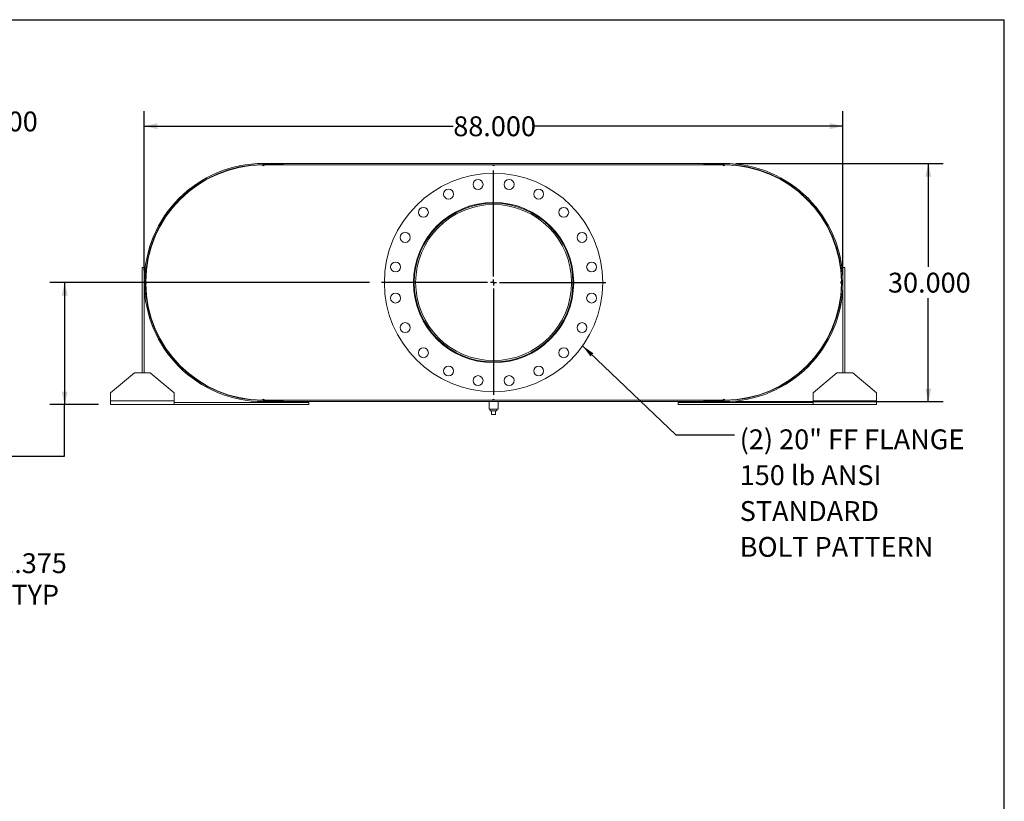
# Model space of a CAD drawing. Units: inches. Extents: x 0.5 to 10.5, y 0.5 to 7.9.
# Drawn here: x 6.4 to 10.5, y 4.6 to 7.9 of the extents above; entities that cross this region are included whole.
import ezdxf

# ---------------------------------------------------------------- set-up
doc = ezdxf.new("R2010")
doc.units = ezdxf.units.IN
doc.header["$MEASUREMENT"] = 0
doc.layers.add('FORMAT', color=7, linetype='Continuous')
doc.styles.add('SLDTEXTSTYLE0', font='TXT', dxfattribs={"width": 0.75})
doc.dimstyles.new('SLDDIMSTYLE0', dxfattribs={"dimtxt": 0.083333, "dimasz": 0.055, "dimexe": 0, "dimexo": 0.0625, "dimgap": 0.020833, "dimtad": 0, "dimtih": 1, "dimtoh": 1, "dimdec": 3, "dimlfac": 30, "dimrnd": 1e-09, "dimzin": 4, "dimdsep": 46, "dimtxsty": 'SLDTEXTSTYLE0', "dimsah": 1, "dimcen": 0.09, "dimadec": 0, "dimazin": 1, "dimtfac": 1, "dimtdec": 4, "dimtofl": 0, "dimtmove": 0, "dimatfit": 3, "dimfxl": 0, "dimfrac": 2, "dimtolj": 1, "dimtzin": 12, "dimarcsym": 0})
doc.dimstyles.new('SLDDIMSTYLE1', dxfattribs={"dimtxt": 0.083333, "dimasz": 0.055, "dimexe": 0, "dimexo": 0.0625, "dimgap": 0.020833, "dimtad": 0, "dimtih": 1, "dimtoh": 1, "dimdec": 3, "dimlfac": 30, "dimrnd": 1e-09, "dimzin": 12, "dimdsep": 46, "dimtxsty": 'SLDTEXTSTYLE0', "dimsah": 1, "dimcen": 0, "dimadec": 0, "dimazin": 3, "dimtfac": 1, "dimtdec": 4, "dimtofl": 0, "dimtmove": 0, "dimatfit": 3, "dimfxl": 0, "dimfrac": 2, "dimtolj": 1, "dimtzin": 12, "dimarcsym": 0})
doc.dimstyles.new('SLDDIMSTYLE2', dxfattribs={"dimtxt": 0.18, "dimasz": 0.055, "dimexe": 0, "dimexo": 0.0625, "dimgap": 0, "dimtad": 0, "dimtih": 1, "dimtoh": 1, "dimdec": 0, "dimrnd": 1e-09, "dimzin": 0, "dimdsep": 46, "dimtxsty": 'Standard', "dimsah": 1, "dimcen": 0.09, "dimadec": 0, "dimazin": 0, "dimtfac": 0.055, "dimtdec": 0, "dimtofl": 0, "dimtmove": 0, "dimatfit": 3, "dimfxl": 0, "dimfrac": 2, "dimtolj": 1, "dimtzin": 0, "dimarcsym": 0})
doc.dimstyles.new('SLDDIMSTYLE3', dxfattribs={"dimtxt": 0.083333, "dimasz": 0.055, "dimexe": 0, "dimexo": 0.0625, "dimgap": 0.020833, "dimtad": 0, "dimtih": 1, "dimtoh": 1, "dimdec": 3, "dimlfac": 30, "dimrnd": 1e-09, "dimzin": 4, "dimdsep": 46, "dimtxsty": 'SLDTEXTSTYLE0', "dimsah": 1, "dimcen": 0.09, "dimadec": 0, "dimazin": 1, "dimtfac": 1, "dimtdec": 4, "dimtmove": 0, "dimatfit": 0, "dimfxl": 0, "dimfrac": 2, "dimtolj": 1, "dimtzin": 12, "dimarcsym": 0})
doc.dimstyles.new('SLDDIMSTYLE4', dxfattribs={"dimtxt": 0.083333, "dimasz": 0.055, "dimexe": 0, "dimexo": 0.0625, "dimgap": 0.020833, "dimtad": 0, "dimtih": 1, "dimtoh": 1, "dimdec": 3, "dimlfac": 30, "dimrnd": 1e-09, "dimzin": 12, "dimdsep": 46, "dimtxsty": 'SLDTEXTSTYLE0', "dimsah": 1, "dimcen": 0.09, "dimadec": 0, "dimazin": 3, "dimtfac": 1, "dimtdec": 4, "dimtofl": 0, "dimtmove": 0, "dimatfit": 3, "dimfxl": 0, "dimfrac": 2, "dimtolj": 1, "dimtzin": 12, "dimarcsym": 0})

# ---------------------------------------------------------------- blocks, each defined once
blk = doc.blocks.new('_D_5')
at = {"layer": 'FORMAT'}
for p, q in [((5.089, 5.1972), (5.6617, 5.5278)), ((5.6617, 5.5278), (5.8805, 5.5278))]:
    blk.add_line(p, q, dxfattribs=at)
blk.add_solid([(5.089, 5.1972), (5.1429, 5.2138), (5.1304, 5.2355)], dxfattribs=at)
at = {"layer": 'FORMAT', "attachment_point": 1, "style": 'SLDTEXTSTYLE0'}
for s, insert, char_height in [('.875 X 1.375', (5.943, 5.6352), 0.083333), ('SLOT TYP', (6.0235, 5.5028), 0.08333)]:
    blk.add_mtext(s, dxfattribs=dict(at, insert=insert, char_height=char_height))
blk = doc.blocks.new('_D_10')
at = {"layer": 'FORMAT'}
for p, q in [((5.7431, 7.3217), (5.7431, 7.5108)), ((5.8764, 7.28), (5.8764, 7.5108)), ((5.7431, 7.4483), (5.6181, 7.4483)), ((5.8764, 7.4483), (6.1579, 7.4483))]:
    blk.add_line(p, q, dxfattribs=at)
for points in [[(5.7431, 7.4483), (5.6881, 7.4608), (5.6881, 7.4358)], [(5.8764, 7.4483), (5.9314, 7.4358), (5.9314, 7.4608)]]:
    blk.add_solid(points, dxfattribs=at)
at = {"layer": 'FORMAT', "insert": (6.1579, 7.4895), "char_height": 0.08333, "attachment_point": 1, "style": 'SLDTEXTSTYLE0'}
blk.add_mtext('4.000', dxfattribs=at)
blk = doc.blocks.new('_D_11')
at = {"layer": 'FORMAT'}
for p, q in [((9.3723, 7.2717), (10.2435, 7.2717)), ((10.181, 7.2717), (10.181, 6.8379)), ((10.181, 6.2717), (10.181, 6.7054)), ((9.3723, 6.2717), (10.2435, 6.2717))]:
    blk.add_line(p, q, dxfattribs=at)
for points in [[(10.181, 7.2717), (10.1685, 7.2167), (10.1935, 7.2167)], [(10.181, 6.2717), (10.1935, 6.3267), (10.1685, 6.3267)]]:
    blk.add_solid(points, dxfattribs=at)
at = {"layer": 'FORMAT', "insert": (10.0117, 6.8129), "char_height": 0.08333, "attachment_point": 1, "style": 'SLDTEXTSTYLE0'}
blk.add_mtext('30.000', dxfattribs=at)
blk = doc.blocks.new('_D_12')
at = {"layer": 'FORMAT'}
for p, q in [((6.889, 6.8217), (6.889, 7.4906)), ((9.8223, 6.8217), (9.8223, 7.4906)), ((6.889, 7.4281), (8.1864, 7.4281)), ((9.8223, 7.4281), (8.5249, 7.4281))]:
    blk.add_line(p, q, dxfattribs=at)
for points in [[(6.889, 7.4281), (6.944, 7.4156), (6.944, 7.4406)], [(9.8223, 7.4281), (9.7673, 7.4406), (9.7673, 7.4156)]]:
    blk.add_solid(points, dxfattribs=at)
at = {"layer": 'FORMAT', "insert": (8.1864, 7.4693), "char_height": 0.08333, "attachment_point": 1, "style": 'SLDTEXTSTYLE0'}
blk.add_mtext('88.000', dxfattribs=at)
blk = doc.blocks.new('_D_13')
at = {"layer": 'FORMAT'}
for p, q in [((7.8348, 6.7717), (6.4922, 6.7717)), ((6.5547, 6.7717), (6.5547, 6.2592)), ((6.6973, 6.2592), (6.4922, 6.2592)), ((6.5547, 6.0431), (6.5547, 6.2592)), ((6.3047, 6.0431), (6.5547, 6.0431))]:
    blk.add_line(p, q, dxfattribs=at)
for points in [[(6.5547, 6.7717), (6.5422, 6.7167), (6.5672, 6.7167)], [(6.5547, 6.2592), (6.5672, 6.3142), (6.5422, 6.3142)]]:
    blk.add_solid(points, dxfattribs=at)
at = {"layer": 'FORMAT', "char_height": 0.08333, "attachment_point": 1, "style": 'SLDTEXTSTYLE0'}
for s, insert in [('15.375', (5.9661, 6.1506)), ('TYP', (6.0459, 6.0181))]:
    blk.add_mtext(s, dxfattribs=dict(at, insert=insert))
blk = doc.blocks.new('SW_NOTE_8')
at = {"layer": 'FORMAT', "color": 0, "attachment_point": 1, "style": 'SLDTEXTSTYLE0'}
for s, insert, char_height in [('(2) 20" FF FLANGE', (0.0224, 0.0226), 0.083333), ('150 lb ANSI', (0.0224, -0.1279), 0.083333), ('STANDARD', (0.0224, -0.2784), 0.08333), ('BOLT PATTERN', (0.0224, -0.4289), 0.083333)]:
    blk.add_mtext(s, dxfattribs=dict(at, insert=insert, char_height=char_height))
blk = doc.blocks.new('SW_CENTERMARKSYMBOL_4')
at = {"layer": 'FORMAT', "color": 0}
for p, q in [((0, 0.025), (0, 0.4708)), ((-0.025, 0), (-0.4708, 0)), ((0, 0), (-0.0125, 0)), ((0, 0), (0, 0.0125)), ((0, 0), (0, -0.0125)), ((0, 0), (0.0125, 0)), ((0.025, 0), (0.4708, 0)), ((0, -0.025), (0, -0.4708))]:
    blk.add_line(p, q, dxfattribs=at)

msp = doc.modelspace()

# ---------------------------------------------------------------- linework, layer by layer
at = {"color": 7, "linetype": 'Continuous', "lineweight": 15}
for p, q in [((7.38898, 7.265403), (7.384813, 7.265385)), ((7.38898, 7.271653), (7.38898, 7.265676)), ((7.38898, 7.271653), (9.322313, 7.271653)), ((7.38898, 7.271653), (7.38898, 7.26717)), ((7.38898, 7.271653), (7.472313, 7.271653)), ((7.38898, 7.26717), (7.472313, 7.26717)), ((7.38898, 7.265676), (9.322313, 7.265676)), ((7.393147, 7.265403), (7.38898, 7.265403)), ((7.393147, 7.265403), (8.35148, 7.265403)), ((7.472313, 7.271653), (7.472313, 7.26717)), ((8.359813, 7.265403), (8.35148, 7.265403)), ((8.359813, 7.265403), (9.318147, 7.265403)), ((9.23898, 7.26717), (9.23898, 7.271653)), ((9.23898, 7.271653), (9.322313, 7.271653)), ((9.23898, 7.26717), (9.322313, 7.26717)), ((9.322313, 7.265403), (9.318147, 7.265403)), ((9.322313, 7.271653), (9.322313, 7.265676)), ((9.322313, 7.26717), (9.322313, 7.271653)), ((9.32648, 7.265385), (9.322313, 7.265403)), ((6.921229, 6.935195), (6.922897, 6.934612)), ((9.788396, 6.934612), (9.790064, 6.935195)), ((6.880647, 6.834153), (6.88898, 6.834153)), ((6.880647, 6.392486), (6.880647, 6.834153)), ((6.88898, 6.392486), (6.88898, 6.834153)), ((9.822313, 6.834153), (9.822313, 6.392486)), ((9.830647, 6.834153), (9.822313, 6.834153)), ((9.830647, 6.834153), (9.830647, 6.392486)), ((8.02829, 6.771682), (8.022313, 6.771682)), ((8.02829, 6.771624), (8.022313, 6.771624)), ((6.922897, 6.608694), (6.921229, 6.608111)), ((9.790064, 6.608111), (9.788396, 6.608694)), ((6.847313, 6.392486), (6.747313, 6.309153)), ((6.847313, 6.392486), (6.91398, 6.392486)), ((7.01398, 6.309153), (6.91398, 6.392486)), ((9.797313, 6.392486), (9.697313, 6.309153)), ((9.797313, 6.392486), (9.86398, 6.392486)), ((9.96398, 6.309153), (9.86398, 6.392486)), ((6.747313, 6.27582), (6.747313, 6.309153)), ((7.01398, 6.309153), (7.01398, 6.27582)), ((9.697313, 6.27582), (9.697313, 6.309153)), ((9.96398, 6.309153), (9.96398, 6.27582)), ((7.01398, 6.27582), (6.747313, 6.27582)), ((6.747313, 6.259153), (6.747313, 6.27582)), ((7.01398, 6.259153), (6.747313, 6.259153)), ((7.01398, 6.27582), (7.01398, 6.259153)), ((7.580647, 6.267486), (7.01398, 6.267486)), ((7.580647, 6.259153), (7.01398, 6.259153)), ((7.384813, 6.277921), (7.38898, 6.277903)), ((7.38898, 6.277903), (7.393147, 6.277903)), ((7.38898, 6.27763), (7.38898, 6.271653)), ((7.38898, 6.27763), (9.322313, 6.27763)), ((7.38898, 6.276136), (7.38898, 6.271653)), ((7.472313, 6.276136), (7.38898, 6.276136)), ((7.38898, 6.271653), (9.322313, 6.271653)), ((7.472313, 6.271653), (7.38898, 6.271653)), ((7.393147, 6.277903), (8.35148, 6.277903)), ((7.472313, 6.276136), (7.472313, 6.271653)), ((7.580647, 6.259153), (7.580647, 6.267486)), ((8.336897, 6.271653), (8.336897, 6.240403)), ((8.35148, 6.277903), (8.359813, 6.277903)), ((8.359813, 6.277903), (9.318147, 6.277903)), ((8.374397, 6.240403), (8.374397, 6.271653)), ((9.130647, 6.259153), (9.130647, 6.267486)), ((9.697313, 6.267486), (9.130647, 6.267486)), ((9.697313, 6.259153), (9.130647, 6.259153)), ((9.23898, 6.271653), (9.23898, 6.276136)), ((9.322313, 6.276136), (9.23898, 6.276136)), ((9.322313, 6.271653), (9.23898, 6.271653)), ((9.318147, 6.277903), (9.322313, 6.277903)), ((9.322313, 6.277903), (9.32648, 6.277921)), ((9.322313, 6.27763), (9.322313, 6.271653)), ((9.322313, 6.271653), (9.322313, 6.276136)), ((9.96398, 6.27582), (9.697313, 6.27582)), ((9.697313, 6.259153), (9.697313, 6.27582)), ((9.96398, 6.259153), (9.697313, 6.259153)), ((9.96398, 6.27582), (9.96398, 6.259153)), ((8.355647, 6.240403), (8.336897, 6.240403)), ((8.34173, 6.240403), (8.34173, 6.233736)), ((8.34173, 6.233736), (8.369563, 6.233736)), ((8.347313, 6.21707), (8.347313, 6.233736)), ((8.347313, 6.21707), (8.36398, 6.21707)), ((8.374397, 6.240403), (8.355647, 6.240403)), ((8.36398, 6.21707), (8.36398, 6.233736)), ((8.369563, 6.233736), (8.369563, 6.240403))]:
    msp.add_line(p, q, dxfattribs=at)
at = {"color": 7, "linetype": 'Continuous', "lineweight": 15, "flags": 128}
for points in [[(6.895248, 6.77582), (6.89523, 6.771653), (6.895248, 6.767486)], [(6.896965, 6.767865), (6.89695, 6.771653), (6.896965, 6.775442)], [(9.814329, 6.775442), (9.814343, 6.771653), (9.814329, 6.767865)], [(9.816046, 6.767486), (9.816063, 6.771653), (9.816046, 6.77582)]]:
    msp.add_lwpolyline(points, dxfattribs=at)
at = {"color": 7, "linetype": 'Continuous', "lineweight": 15}
for centre, radius in [((8.355647, 6.771653), 0.458333), ((8.290466, 7.18319), 0.020833), ((8.420828, 7.18319), 0.020833), ((8.166484, 7.142906), 0.020833), ((8.544809, 7.142906), 0.020833), ((8.355647, 6.771653), 0.336458), ((8.061019, 7.066281), 0.020833), ((8.650275, 7.066281), 0.020833), ((7.984394, 6.960816), 0.020833), ((8.726899, 6.960816), 0.020833), ((7.94411, 6.836834), 0.020833), ((8.767184, 6.836834), 0.020833), ((7.94411, 6.706472), 0.020833), ((8.767184, 6.706472), 0.020833), ((7.984394, 6.58249), 0.020833), ((8.726899, 6.58249), 0.020833), ((8.061019, 6.477025), 0.020833), ((8.650275, 6.477025), 0.020833), ((8.166484, 6.4004), 0.020833), ((8.544809, 6.4004), 0.020833), ((8.290466, 6.360116), 0.020833), ((8.420828, 6.360116), 0.020833)]:
    msp.add_circle(centre, radius, dxfattribs=at)
for centre, radius, start, end in [((7.38898, 6.771653), 0.5, 90, 270), ((7.38898, 6.771653), 0.495517, 90, 270), ((7.38898, 6.771653), 0.49375, 90.48351, 179.51649), ((7.38898, 7.265403), 0.004167, 180.241755, 0), ((8.355647, 7.265403), 0.004167, 180, 0), ((9.322313, 7.265403), 0.004167, 180, 359.758245), ((9.322313, 6.771653), 0.5, 270, 90), ((9.322313, 6.771653), 0.495517, 270, 90), ((9.322313, 6.771653), 0.49375, 0.48351, 89.51649), ((8.355647, 6.771653), 0.333333, 180.005, 179.995), ((8.355647, 6.771653), 0.327357, 180.005, 179.995), ((6.89523, 6.771653), 0.004167, 270.241755, 89.758245), ((7.38898, 6.771653), 0.49375, 180.48351, 269.51649), ((9.322313, 6.771653), 0.49375, 270.48351, 359.51649), ((9.816063, 6.771653), 0.004167, 90.241755, 269.758245), ((7.38898, 6.277903), 0.004167, 0, 179.758245), ((8.355647, 6.277903), 0.004167, 0, 180), ((9.322313, 6.277903), 0.004167, 0.241755, 180)]:
    msp.add_arc(centre, radius, start, end, dxfattribs=at)
at = {"layer": 'FORMAT'}
for p in [(0.499997, 7.875002), (10.499997, 0.500002)]:
    msp.add_line(p, (10.499997, 7.875002), dxfattribs=at)

# ---------------------------------------------------------------- block references
for name, p in [('SW_CENTERMARKSYMBOL_4', (8.355647, 6.771653)), ('SW_NOTE_8', (9.366691, 6.132612))]:
    msp.add_blockref(name, p, dxfattribs=at)

# ---------------------------------------------------------------- dimensions: what is measured, and where the dimension line sits
for base, p1, p2, dimstyle, picture, middle in [((5.876416, 7.448317), (5.743083, 7.271653), (5.876416, 7.229986), 'SLDDIMSTYLE3', '_D_10', (6.296364, 7.448317)), ((6.88898, 7.428122), (9.822313, 6.771653), (6.88898, 6.771653), 'SLDDIMSTYLE0', '_D_12', (8.355647, 7.428122))]:
    dim = msp.add_linear_dim(base=base, p1=p1, p2=p2, dimstyle=dimstyle, dxfattribs=at)
    dim.commit()
    dim.dimension.update_dxf_attribs({"geometry": picture, "text_midpoint": middle, "dimtype": 160})
dim = msp.add_linear_dim(base=(10.180999, 6.271653), p1=(9.322313, 7.271653), p2=(9.322313, 6.271653), angle=90, dimstyle='SLDDIMSTYLE0', dxfattribs=at)
dim.commit()
dim.dimension.update_dxf_attribs({"geometry": '_D_11', "text_midpoint": (10.180999, 6.771653), "dimtype": 160})
dim = msp.add_linear_dim(base=(6.55465, 6.259153), p1=(7.884813, 6.771653), p2=(6.747313, 6.259153), angle=90, text='<>\\PTYP', dimstyle='SLDDIMSTYLE4', dxfattribs=at)
dim.commit()
dim.dimension.update_dxf_attribs({"geometry": '_D_13', "text_midpoint": (6.55465, 6.04313), "dimtype": 160})
dim = msp.add_radius_dim(center=(5.0764164, 5.1898671), mpoint=(5.0890459, 5.1971588), text='<> X 1.375\\PSLOT TYP\\P', dimstyle='SLDDIMSTYLE1', override={"dimpost": '<>'}, dxfattribs=at)
dim.commit()
dim.dimension.update_dxf_attribs({"geometry": '_D_5', "text_midpoint": (6.2537113, 5.5278015), "dimtype": 164})

# ---------------------------------------------------------------- leaders
msp.add_leader([(8.729097, 6.505938), (9.120628, 6.132612), (9.366691, 6.132612)], dimstyle='SLDDIMSTYLE2', dxfattribs=at)

doc.saveas('drawing.dxf')
